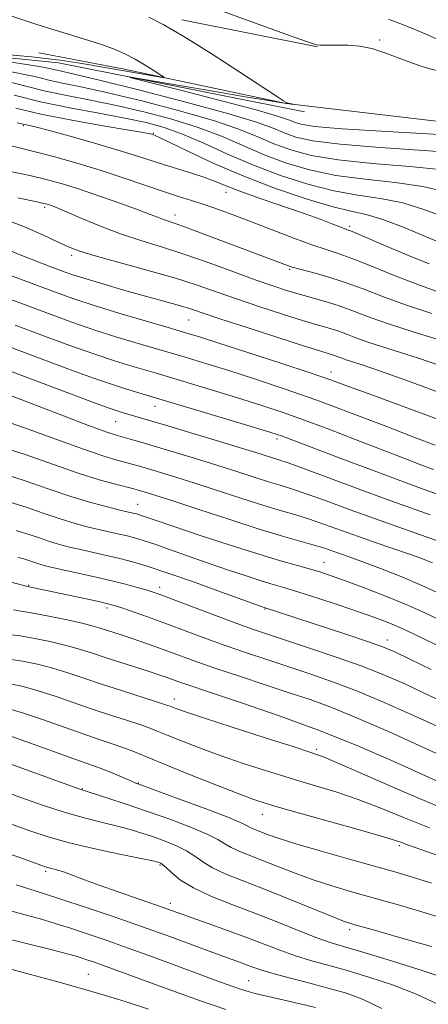
# Model space of a CAD drawing. Extents: x 2094800 to 2097700, y 299800 to 302700.
# Drawn here: x 2095596 to 2095684, y 302173 to 302387 of the extents above; entities that cross this region are included whole.
import ezdxf

# ---------------------------------------------------------------- set-up
doc = ezdxf.new("R2010")
doc.units = 0
doc.header["$MEASUREMENT"] = 0
for name, color, linetype, lineweight in [('BREAKLINE DTM HARD', 7, 'Continuous', 0), ('CONTOUR INDEX', 41, 'Continuous', 13), ('CONTOUR INTERMEDIATE', 44, 'Continuous', 0), ('SPOT ELEVATION DTM', 2, 'Continuous', 13)]:
    doc.layers.add(name, color=color, linetype=linetype, lineweight=lineweight)

msp = doc.modelspace()

# ---------------------------------------------------------------- linework, layer by layer
at = {"layer": 'BREAKLINE DTM HARD', "extrusion": (0.04633763366821299, -0.009239195300013936, 0.998883106762868), "elevation": 95301.16607844799, "flags": 128}
msp.add_lwpolyline([(706327.9752428537, -1993771.855158665), (706327.9752428536, -1993801.908226728)], dxfattribs=at)
at = {"layer": 'BREAKLINE DTM HARD'}
for points in [[(2095448.72, 302386.7, 999.51), (2095498.97, 302385.11, 995.94), (2095558.6, 302381.85, 992.44), (2095604.18, 302377.22, 990.6800000000001), (2095657.58, 302366.57, 988.08)], [(2095807.94, 302337.99, 982.3000000000001), (2095752.06, 302350.78, 987.09), (2095705.94, 302362.24, 989.1700000000001), (2095653.62, 302368.38, 990.03), (2095618.14, 302375.87, 992.69), (2095599.96, 302379.39, 992.9200000000001)]]:
    msp.add_polyline3d(points, dxfattribs=at)
at = {"layer": 'CONTOUR INDEX', "flags": 128}
for points, elevation in [([(2095686.708, 302361.685), (2095675.522, 302362.304), (2095665.766, 302362.909), (2095659.777, 302363.429), (2095656.83, 302363.889), (2095655.434, 302364.336), (2095654.151, 302364.852), (2095651.758, 302365.654), (2095647.088, 302366.994), (2095639.566, 302368.983), (2095631.01, 302371.178), (2095619.973, 302373.984), (2095619.493, 302374.184), (2095621.981, 302373.769), (2095639.407, 302370.76), (2095644.746, 302369.852), (2095648.909, 302369.155), (2095651.887, 302368.67), (2095653.727, 302368.385), (2095654.703, 302368.249), (2095655.364, 302368.184), (2095653.827, 302368.569), (2095653.72, 302368.609), (2095653.521, 302368.709), (2095653.066, 302368.981), (2095651.706, 302369.857), (2095643.548, 302375.218), (2095637.349, 302379.238), (2095631.443, 302382.932), (2095626.931, 302385.536), (2095623.838, 302387.133)], 990), ([(2095687.945, 302337.811), (2095684.024, 302339.508), (2095679.211, 302341.515), (2095674.612, 302343.246), (2095670.972, 302344.306), (2095667.616, 302345.058), (2095663.512, 302346.055), (2095657.924, 302347.725), (2095651.303, 302349.985), (2095644.396, 302352.628), (2095637.912, 302355.415), (2095632.396, 302357.987), (2095626.105, 302361.048), (2095625.18, 302361.479), (2095624.442, 302361.732), (2095624.043, 302361.829), (2095622.689, 302362.082), (2095619.49, 302362.633), (2095613.943, 302363.572), (2095607.095, 302364.781), (2095600.38, 302366.091), (2095594.937, 302367.352)], 1000), ([(2095686.77, 302311.656), (2095682.31, 302313.18), (2095678.203, 302314.498), (2095674.502, 302315.652), (2095671.316, 302316.68), (2095668.707, 302317.609), (2095666.531, 302318.436), (2095664.596, 302319.144), (2095662.667, 302319.756), (2095660.337, 302320.434), (2095657.153, 302321.378), (2095652.853, 302322.719), (2095647.925, 302324.315), (2095643.046, 302325.957), (2095638.664, 302327.492), (2095634.328, 302328.987), (2095629.359, 302330.565), (2095623.383, 302332.288), (2095612.139, 302335.393), (2095608.812, 302336.397), (2095606.529, 302337.257), (2095604.166, 302338.342), (2095600.823, 302339.911), (2095596.511, 302341.777), (2095591.468, 302343.643)], 1010), ([(2095689.562, 302282.574), (2095683.569, 302284.709), (2095679.069, 302286.351), (2095672.7, 302288.723), (2095665.663, 302291.368), (2095652.582, 302296.321), (2095651.677, 302296.637), (2095650.04, 302297.151), (2095646.752, 302298.146), (2095618.75, 302306.527), (2095615.908, 302307.436), (2095611.836, 302308.845), (2095606.275, 302310.87), (2095599.895, 302313.246), (2095593.597, 302315.607)], 1020), ([(2095687.317, 302256.249), (2095683.53, 302258.023), (2095679.299, 302259.887), (2095674.687, 302261.774), (2095670.156, 302263.53), (2095666.268, 302264.982), (2095663.391, 302266.015), (2095661.123, 302266.764), (2095658.868, 302267.429), (2095656.076, 302268.199), (2095652.38, 302269.243), (2095647.458, 302270.723), (2095641.251, 302272.7), (2095634.753, 302274.833), (2095629.219, 302276.682), (2095625.591, 302277.912), (2095621.724, 302279.24), (2095621.194, 302279.398), (2095620.735, 302279.516), (2095617.556, 302280.257), (2095614.851, 302280.914), (2095611.225, 302281.883), (2095606.858, 302283.211), (2095601.975, 302284.877), (2095596.973, 302286.61), (2095592.294, 302288.075)], 1030), ([(2095693.581, 302224.068), (2095683.26, 302228.823), (2095675.791, 302232.205), (2095668.749, 302235.29), (2095663.283, 302237.512), (2095658.806, 302239.136), (2095654.297, 302240.632), (2095649.027, 302242.357), (2095643.454, 302244.199), (2095638.329, 302245.929), (2095634.211, 302247.374), (2095627.975, 302249.657), (2095625.145, 302250.675), (2095622.437, 302251.624), (2095619.969, 302252.464), (2095617.837, 302253.166), (2095613.285, 302254.644), (2095611.727, 302255.097), (2095609.32, 302255.692), (2095605.751, 302256.487), (2095601.741, 302257.323), (2095598.27, 302257.991), (2095596.012, 302258.357), (2095594.422, 302258.595)], 1040), ([(2095685.138, 302199.322), (2095681.004, 302200.683), (2095677.197, 302201.824), (2095672.759, 302203.07), (2095667.089, 302204.642), (2095661.018, 302206.344), (2095655.732, 302207.877), (2095652.121, 302209.009), (2095649.898, 302209.792), (2095646.485, 302211.126), (2095645.797, 302211.443), (2095645.158, 302211.802), (2095643.831, 302212.438), (2095640.933, 302213.629), (2095636.004, 302215.509), (2095630.265, 302217.64), (2095622.478, 302220.493), (2095621.01, 302221.047), (2095619.893, 302221.513), (2095616.36, 302223.041), (2095614.432, 302223.837), (2095612.703, 302224.492), (2095607.548, 302226.311), (2095597.936, 302229.765), (2095593.469, 302231.337)], 1050), ([(2095674.404, 302172.213), (2095670.29, 302174.161), (2095666.673, 302175.484), (2095662.964, 302176.55), (2095658.783, 302177.642), (2095654.578, 302178.722), (2095651.005, 302179.67), (2095648.524, 302180.403), (2095646.821, 302180.988), (2095645.389, 302181.528), (2095643.742, 302182.135), (2095638.246, 302184.137), (2095633.781, 302185.78), (2095628.367, 302187.759), (2095622.41, 302189.897), (2095616.286, 302192.032), (2095610.25, 302194.077), (2095604.524, 302195.961), (2095599.349, 302197.613), (2095595.024, 302198.961)], 1060)]:
    msp.add_lwpolyline(points, dxfattribs=dict(at, elevation=elevation))
at = {"layer": 'CONTOUR INTERMEDIATE', "flags": 128}
for points, elevation in [([(2095687.267, 302375.258), (2095683.799, 302376.216), (2095680.806, 302377.173), (2095677.902, 302378.281), (2095675.036, 302379.392), (2095672.236, 302380.287), (2095669.548, 302380.804), (2095667.071, 302381.018), (2095664.921, 302381.062), (2095663.187, 302381.051), (2095660.942, 302381.024), (2095660.192, 302381.113), (2095658.647, 302381.603), (2095655.15, 302382.857), (2095633.602, 302390.641)], 988), ([(2095590.333, 302379.218), (2095598.353, 302378.503), (2095604.582, 302377.78), (2095609.292, 302377.071), (2095626.793, 302374.019), (2095627.141, 302373.981), (2095627.006, 302374.141), (2095626.272, 302374.636), (2095624.88, 302375.548), (2095622.997, 302376.73), (2095620.846, 302377.981), (2095618.587, 302379.139), (2095616.126, 302380.21), (2095613.302, 302381.242), (2095609.893, 302382.321), (2095605.408, 302383.686), (2095599.29, 302385.613), (2095591.392, 302388.22)], 992), ([(2095686.265, 302382.388), (2095683.741, 302383.5), (2095681.015, 302384.637), (2095678.26, 302385.73), (2095675.816, 302386.66)], 986), ([(2095691.897, 302357.565), (2095683.561, 302358.209), (2095673.941, 302358.855), (2095665.315, 302359.539), (2095659.405, 302360.289), (2095655.716, 302361.112), (2095653.198, 302362.008), (2095650.765, 302363.015), (2095647.179, 302364.325), (2095641.169, 302366.168), (2095632.099, 302368.638), (2095621.889, 302371.271), (2095613.094, 302373.464), (2095607.632, 302374.776), (2095604.858, 302375.402), (2095603.486, 302375.698), (2095602.269, 302375.98), (2095600.101, 302376.402), (2095595.915, 302377.077), (2095589.179, 302378.053)], 992), ([(2095687.575, 302353.986), (2095680.414, 302354.733), (2095672.36, 302355.406), (2095664.864, 302356.168), (2095659.034, 302357.149), (2095654.603, 302358.336), (2095650.963, 302359.68), (2095647.474, 302361.153), (2095643.365, 302362.802), (2095637.832, 302364.691), (2095630.452, 302366.822), (2095622.326, 302368.939), (2095614.935, 302370.723), (2095609.406, 302371.946), (2095605.452, 302372.756), (2095602.435, 302373.392), (2095599.657, 302374.063), (2095596.19, 302374.854), (2095591.049, 302375.817)], 994), ([(2095688.256, 302349.212), (2095683.254, 302350.406), (2095677.266, 302351.258), (2095670.779, 302351.956), (2095664.414, 302352.797), (2095658.662, 302354.008), (2095653.489, 302355.559), (2095648.727, 302357.353), (2095639.55, 302361.279), (2095634.494, 302363.213), (2095628.805, 302365.005), (2095622.764, 302366.607), (2095616.776, 302367.981), (2095611.18, 302369.116), (2095606.047, 302370.11), (2095601.384, 302371.086), (2095597.125, 302372.135), (2095592.919, 302373.218)], 996), ([(2095688.191, 302343.707), (2095683.735, 302345.363), (2095678.933, 302346.826), (2095674.119, 302347.782), (2095669.198, 302348.507), (2095663.963, 302349.426), (2095658.291, 302350.868), (2095652.375, 302352.783), (2095646.492, 302355.025), (2095640.892, 302357.431), (2095635.736, 302359.756), (2095631.157, 302361.735), (2095627.158, 302363.188), (2095623.202, 302364.275), (2095618.617, 302365.24), (2095612.953, 302366.287), (2095606.642, 302367.464), (2095600.333, 302368.779), (2095594.594, 302370.207)], 998), ([(2095684.647, 302333.596), (2095679.83, 302335.578), (2095674.695, 302337.755), (2095670.45, 302339.568), (2095667.943, 302340.62), (2095666.595, 302341.155), (2095663.762, 302342.235), (2095661.178, 302343.204), (2095657.556, 302344.505), (2095647.955, 302347.821), (2095643.58, 302349.375), (2095640.412, 302350.591), (2095638.03, 302351.553), (2095635.747, 302352.415), (2095633.04, 302353.3), (2095626.996, 302355.145), (2095620.897, 302357.125), (2095616.89, 302358.368), (2095611.801, 302359.856), (2095606.458, 302361.359), (2095601.963, 302362.584), (2095599.136, 302363.316), (2095597.658, 302363.664), (2095596.925, 302363.817), (2095595.229, 302364.206)], 1002), ([(2095686.758, 302327.516), (2095682.174, 302329.118), (2095677.28, 302331.018), (2095672.492, 302332.964), (2095668.331, 302334.624), (2095665.11, 302335.785), (2095662.313, 302336.702), (2095659.217, 302337.746), (2095655.305, 302339.188), (2095646.46, 302342.593), (2095642.456, 302344.109), (2095638.924, 302345.399), (2095635.824, 302346.47), (2095633.051, 302347.363), (2095630.241, 302348.242), (2095626.963, 302349.304), (2095618.243, 302352.276), (2095613.251, 302353.915), (2095608.22, 302355.451), (2095603.432, 302356.808), (2095599.172, 302357.925), (2095592.795, 302359.47)], 1004), ([(2095685.209, 302322.829), (2095679.702, 302324.639), (2095674.729, 302326.458), (2095670.288, 302328.173), (2095666.212, 302329.68), (2095662.41, 302330.897), (2095659.095, 302331.827), (2095656.557, 302332.493), (2095654.951, 302332.936), (2095653.905, 302333.273), (2095649.303, 302334.982), (2095636.564, 302339.796), (2095632.321, 302341.373), (2095629.526, 302342.368), (2095626.772, 302343.291), (2095625.668, 302343.71), (2095624.072, 302344.336), (2095621.52, 302345.303), (2095617.75, 302346.678), (2095613.319, 302348.245), (2095608.987, 302349.719), (2095605.287, 302350.889), (2095601.835, 302351.846), (2095598.019, 302352.755), (2095593.444, 302353.753)], 1006), ([(2095686.085, 302317.363), (2095680.96, 302318.922), (2095676.008, 302320.515), (2095671.863, 302321.992), (2095668.408, 302323.304), (2095665.335, 302324.429), (2095662.39, 302325.363), (2095659.514, 302326.174), (2095656.699, 302326.952), (2095653.875, 302327.792), (2095650.721, 302328.825), (2095646.856, 302330.191), (2095642.055, 302331.956), (2095636.721, 302333.905), (2095631.413, 302335.751), (2095626.559, 302337.292), (2095622.059, 302338.674), (2095617.681, 302340.128), (2095613.308, 302341.797), (2095609.291, 302343.47), (2095606.097, 302344.851), (2095604.049, 302345.72), (2095602.897, 302346.178), (2095602.25, 302346.407), (2095601.734, 302346.566), (2095601.044, 302346.738), (2095599.897, 302346.985), (2095595.357, 302347.914)], 1008), ([(2095686.249, 302305.958), (2095679.599, 302308.373), (2095674.059, 302310.347), (2095670.322, 302311.633), (2095666.624, 302312.845), (2095665.55, 302313.227), (2095664.654, 302313.568), (2095663.857, 302313.859), (2095662.945, 302314.149), (2095661.159, 302314.694), (2095657.607, 302315.805), (2095651.831, 302317.645), (2095645.129, 302319.804), (2095639.235, 302321.723), (2095633.093, 302323.764), (2095631.208, 302324.351), (2095628.885, 302325.011), (2095622.299, 302326.828), (2095618.092, 302328.023), (2095613.841, 302329.259), (2095610.197, 302330.353), (2095607.576, 302331.187), (2095605.463, 302331.924), (2095603.107, 302332.796), (2095599.954, 302333.978), (2095596.224, 302335.415), (2095592.331, 302336.997)], 1012), ([(2095689.978, 302298.677), (2095671.382, 302305.491), (2095667.122, 302307.067), (2095663.422, 302308.404), (2095658.834, 302309.978), (2095652.422, 302312.097), (2095645.286, 302314.415), (2095639.038, 302316.424), (2095634.781, 302317.772), (2095631.585, 302318.749), (2095628.012, 302319.8), (2095623.04, 302321.251), (2095617.322, 302322.943), (2095611.927, 302324.593), (2095607.546, 302326.03), (2095603.349, 302327.527), (2095583.691, 302334.852)], 1014), ([(2095685.955, 302294.29), (2095681.708, 302295.916), (2095675.453, 302298.333), (2095667.953, 302301.2), (2095660.249, 302304.06), (2095653.201, 302306.541), (2095646.925, 302308.632), (2095641.356, 302310.407), (2095636.383, 302311.947), (2095631.712, 302313.359), (2095622.019, 302316.221), (2095616.902, 302317.759), (2095611.897, 302319.343), (2095607.099, 302320.985), (2095602.011, 302322.836), (2095588.725, 302327.785)], 1016), ([(2095685.599, 302289.056), (2095682.86, 302290.079), (2095679.144, 302291.487), (2095674.425, 302293.298), (2095668.8, 302295.473), (2095662.866, 302297.754), (2095657.342, 302299.829), (2095652.719, 302301.48), (2095648.566, 302302.863), (2095644.22, 302304.227), (2095639.267, 302305.739), (2095625.17, 302309.968), (2095620.117, 302311.454), (2095616.371, 302312.608), (2095611.866, 302314.094), (2095606.687, 302315.928), (2095600.953, 302318.041), (2095594.792, 302320.344)], 1018), ([(2095684.836, 302279.201), (2095680.579, 302280.702), (2095675.553, 302282.509), (2095669.252, 302284.835), (2095657.216, 302289.313), (2095653.851, 302290.527), (2095652.032, 302291.139), (2095647.032, 302292.713), (2095643.398, 302293.836), (2095638.232, 302295.401), (2095627.404, 302298.641), (2095618.045, 302301.393), (2095617.195, 302301.656), (2095615.421, 302302.272), (2095611.805, 302303.595), (2095605.863, 302305.813), (2095592.401, 302310.871)], 1022), ([(2095688.848, 302272.719), (2095682.959, 302274.813), (2095677.812, 302276.609), (2095672.79, 302278.382), (2095667.483, 302280.313), (2095662.322, 302282.21), (2095657.949, 302283.788), (2095654.776, 302284.859), (2095652.303, 302285.626), (2095649.801, 302286.386), (2095646.682, 302287.377), (2095642.914, 302288.591), (2095638.604, 302289.961), (2095633.924, 302291.406), (2095629.303, 302292.803), (2095622.086, 302294.939), (2095619.784, 302295.604), (2095616.753, 302296.458), (2095614.68, 302297.15), (2095610.761, 302298.588), (2095604.387, 302301.004), (2095590.911, 302306.16)], 1024), ([(2095685.343, 302268.806), (2095683.923, 302269.399), (2095682.242, 302270.032), (2095679.96, 302270.834), (2095673.167, 302273.151), (2095669.274, 302274.507), (2095661.937, 302277.144), (2095658.682, 302278.262), (2095655.701, 302279.191), (2095652.574, 302280.112), (2095648.785, 302281.255), (2095644.024, 302282.77), (2095633.81, 302286.087), (2095629.642, 302287.404), (2095626.323, 302288.421), (2095623.75, 302289.19), (2095621.785, 302289.766), (2095620.157, 302290.225), (2095616.654, 302291.149), (2095613.871, 302291.979), (2095609.614, 302293.425), (2095596.813, 302298.091), (2095590.565, 302300.21)], 1026), ([(2095688.003, 302261.68), (2095683.05, 302263.922), (2095678.317, 302265.917), (2095674.102, 302267.577), (2095670.637, 302268.875), (2095668.063, 302269.805), (2095663.163, 302271.53), (2095661.509, 302272.092), (2095659.416, 302272.736), (2095652.845, 302274.598), (2095647.769, 302276.125), (2095641.365, 302278.163), (2095634.677, 302280.349), (2095629.016, 302282.212), (2095625.36, 302283.402), (2095623.344, 302284.04), (2095621.483, 302284.593), (2095620.53, 302284.847), (2095616.554, 302285.84), (2095613.062, 302286.808), (2095608.467, 302288.263), (2095596.748, 302292.363), (2095590.91, 302294.193)], 1028), ([(2095688.121, 302250.052), (2095681.087, 302253.468), (2095678.948, 302254.481), (2095677.123, 302255.289), (2095675.134, 302256.095), (2095672.639, 302257.027), (2095669.328, 302258.189), (2095665.079, 302259.626), (2095660.504, 302261.134), (2095656.399, 302262.448), (2095653.316, 302263.389), (2095650.814, 302264.125), (2095648.205, 302264.912), (2095644.954, 302265.95), (2095641.122, 302267.225), (2095636.921, 302268.667), (2095632.593, 302270.189), (2095628.514, 302271.636), (2095625.087, 302272.835), (2095622.583, 302273.665), (2095620.731, 302274.217), (2095619.123, 302274.631), (2095617.413, 302275.03), (2095613.277, 302275.962), (2095610.741, 302276.563), (2095607.843, 302277.327), (2095604.555, 302278.324), (2095600.908, 302279.569), (2095597.172, 302280.863), (2095593.678, 302281.958)], 1032), ([(2095685.081, 302245.712), (2095680.324, 302248.009), (2095677.19, 302249.5), (2095674.707, 302250.541), (2095671.475, 302251.689), (2095666.556, 302253.335), (2095648.657, 302259.201), (2095639.596, 302262.467), (2095633.484, 302264.654), (2095627.735, 302266.667), (2095623.442, 302268.091), (2095620.267, 302269.036), (2095617.511, 302269.746), (2095614.635, 302270.417), (2095608.998, 302271.667), (2095606.631, 302272.212), (2095604.461, 302272.771), (2095602.251, 302273.438), (2095599.841, 302274.261), (2095597.371, 302275.116), (2095595.062, 302275.84)], 1034), ([(2095687.93, 302238.494), (2095683.406, 302240.646), (2095679.197, 302242.613), (2095674.94, 302244.471), (2095670.131, 302246.365), (2095664.497, 302248.377), (2095658.69, 302250.337), (2095649.76, 302253.269), (2095646.531, 302254.369), (2095642.912, 302255.671), (2095638.259, 302257.406), (2095626.409, 302261.879), (2095624.737, 302262.466), (2095623.264, 302262.921), (2095621.31, 302263.481), (2095618.729, 302264.172), (2095615.509, 302264.97), (2095611.741, 302265.836), (2095602.522, 302267.86), (2095601.08, 302268.215), (2095599.948, 302268.552), (2095597.571, 302269.37), (2095596.445, 302269.722), (2095595.417, 302269.97)], 1036), ([(2095686.488, 302233.283), (2095681.229, 302235.718), (2095675.366, 302238.338), (2095669.44, 302240.827), (2095663.89, 302242.945), (2095658.748, 302244.736), (2095649.394, 302247.813), (2095644.992, 302249.284), (2095640.62, 302250.8), (2095636.201, 302252.402), (2095627.623, 302255.583), (2095623.747, 302256.987), (2095620.43, 302258.16), (2095617.922, 302259.028), (2095616.297, 302259.565), (2095614.912, 302259.945), (2095612.947, 302260.392), (2095597.517, 302263.674), (2095586.219, 302266.607)], 1038), ([(2095686.918, 302221.235), (2095676.358, 302226.019), (2095669.332, 302229.069), (2095661.223, 302232.322), (2095652.313, 302235.568), (2095643.724, 302238.506), (2095636.792, 302240.812), (2095632.461, 302242.268), (2095630.124, 302243.083), (2095627.559, 302244.009), (2095626.022, 302244.531), (2095623.863, 302245.232), (2095617.551, 302247.236), (2095614.319, 302248.282), (2095611.576, 302249.196), (2095609.012, 302250.017), (2095606.15, 302250.821), (2095602.693, 302251.65), (2095599.071, 302252.405), (2095595.894, 302252.954), (2095593.5, 302253.246)], 1042), ([(2095686.455, 302216.019), (2095679.279, 302219.087), (2095665.7, 302225.042), (2095661.867, 302226.664), (2095658.991, 302227.714), (2095655.144, 302228.947), (2095649.034, 302230.89), (2095641.919, 302233.167), (2095635.697, 302235.18), (2095631.806, 302236.472), (2095629.856, 302237.155), (2095628.419, 302237.716), (2095627.459, 302238.048), (2095625.49, 302238.682), (2095617.882, 302241.092), (2095613.547, 302242.502), (2095609.711, 302243.796), (2095606.277, 302244.943), (2095602.98, 302245.95), (2095599.635, 302246.813), (2095596.4, 302247.487), (2095593.517, 302247.917)], 1044), ([(2095684.75, 302211.314), (2095679.308, 302213.504), (2095674.188, 302215.6), (2095669.258, 302217.5), (2095664.395, 302219.142), (2095659.509, 302220.628), (2095654.516, 302222.1), (2095649.379, 302223.672), (2095644.25, 302225.325), (2095639.323, 302227.012), (2095634.798, 302228.668), (2095630.891, 302230.178), (2095627.821, 302231.412), (2095625.659, 302232.296), (2095623.885, 302232.993), (2095621.831, 302233.722), (2095618.989, 302234.658), (2095615.47, 302235.8), (2095611.547, 302237.105), (2095603.497, 302239.884), (2095599.809, 302241.079), (2095596.577, 302241.976), (2095593.73, 302242.569)], 1046), ([(2095689.389, 302204.328), (2095680.139, 302207.613), (2095678.475, 302208.218), (2095676.432, 302208.89), (2095672.816, 302209.959), (2095666.924, 302211.621), (2095653.887, 302215.254), (2095649.725, 302216.454), (2095646.58, 302217.484), (2095642.949, 302218.843), (2095637.791, 302220.865), (2095631.927, 302223.202), (2095626.645, 302225.336), (2095620.31, 302227.938), (2095618.173, 302228.762), (2095615.858, 302229.57), (2095613.059, 302230.509), (2095609.548, 302231.708), (2095600.716, 302234.824), (2095596.639, 302236.208), (2095593.519, 302237.139)], 1048), ([(2095688.241, 302191.569), (2095683.079, 302193.146), (2095677.699, 302194.707), (2095667.815, 302197.49), (2095663.536, 302198.745), (2095659.489, 302200.055), (2095655.552, 302201.492), (2095651.834, 302202.948), (2095648.507, 302204.274), (2095645.708, 302205.359), (2095643.446, 302206.257), (2095641.7, 302207.064), (2095640.341, 302207.877), (2095638.819, 302208.815), (2095636.477, 302209.999), (2095632.863, 302211.503), (2095628.347, 302213.2), (2095623.505, 302214.914), (2095618.879, 302216.481), (2095614.892, 302217.787), (2095608.82, 302219.717), (2095593.9, 302225.164)], 1052), ([(2095685.154, 302185.609), (2095678.201, 302187.591), (2095672.257, 302189.274), (2095668.54, 302190.338), (2095666.053, 302191.147), (2095663.247, 302192.234), (2095653.771, 302196.104), (2095648.535, 302198.203), (2095644.039, 302199.946), (2095640.407, 302201.389), (2095637.603, 302202.684), (2095635.525, 302203.952), (2095633.808, 302205.191), (2095632.021, 302206.369), (2095629.84, 302207.46), (2095627.369, 302208.46), (2095624.817, 302209.374), (2095622.328, 302210.208), (2095619.783, 302210.984), (2095616.993, 302211.73), (2095613.788, 302212.492), (2095610.051, 302213.411), (2095605.681, 302214.646), (2095600.723, 302216.272), (2095595.802, 302218.02), (2095588.907, 302220.549)], 1054), ([(2095689.735, 302178.27), (2095683.577, 302180.279), (2095676.503, 302182.477), (2095670.251, 302184.365), (2095666.059, 302185.604), (2095663.16, 302186.501), (2095660.286, 302187.527), (2095656.453, 302189.033), (2095651.815, 302190.894), (2095646.807, 302192.865), (2095641.851, 302194.751), (2095637.303, 302196.548), (2095633.506, 302198.304), (2095630.708, 302200.027), (2095628.796, 302201.568), (2095627.565, 302202.739), (2095626.817, 302203.417), (2095626.39, 302203.721), (2095626.129, 302203.834), (2095625.778, 302203.935), (2095624.673, 302204.182), (2095617.468, 302205.672), (2095611.803, 302206.888), (2095606.255, 302208.195), (2095601.76, 302209.443), (2095598.195, 302210.61), (2095592.335, 302212.723)], 1056), ([(2095686.536, 302173.139), (2095682.069, 302175.241), (2095676.934, 302177.22), (2095671.588, 302178.981), (2095666.607, 302180.457), (2095658.869, 302182.612), (2095655.645, 302183.599), (2095652.456, 302184.73), (2095645.223, 302187.505), (2095640.868, 302189.111), (2095636.507, 302190.677), (2095627.939, 302193.728), (2095625.256, 302194.661), (2095617.172, 302197.437), (2095613.072, 302198.887), (2095609.822, 302200.098), (2095607.375, 302201.041), (2095605.521, 302201.732), (2095604.074, 302202.196), (2095602.952, 302202.494), (2095602.102, 302202.699), (2095601.396, 302202.897), (2095600.413, 302203.236), (2095595.832, 302204.896), (2095592.387, 302206.063)], 1058), ([(2095659.96, 302172.397), (2095656.651, 302173.18), (2095646.881, 302175.459), (2095645.345, 302175.854), (2095643.94, 302176.289), (2095642.063, 302176.94), (2095639.362, 302177.919), (2095624.838, 302183.279), (2095619.31, 302185.287), (2095614.531, 302186.978), (2095610.444, 302188.374), (2095606.828, 302189.564), (2095603.476, 302190.627), (2095600.241, 302191.601), (2095596.992, 302192.516), (2095593.604, 302193.408)], 1062), ([(2095640.517, 302171.955), (2095634.818, 302173.921), (2095628.558, 302176.168), (2095613.749, 302181.592), (2095612.053, 302182.192), (2095610.603, 302182.687), (2095609.32, 302183.11), (2095608.02, 302183.514), (2095606.097, 302184.046), (2095602.843, 302184.878), (2095591.689, 302187.645)], 1064), ([(2095623.76, 302172.062), (2095618.717, 302173.709), (2095613.901, 302175.175), (2095608.927, 302176.605), (2095603.552, 302178.096), (2095598.113, 302179.567), (2095593.091, 302180.892)], 1066)]:
    msp.add_lwpolyline(points, dxfattribs=dict(at, elevation=elevation))
at = {"layer": 'SPOT ELEVATION DTM'}
for p in [(2095673.91, 302382.18, 987.8000000000001), (2095596.58, 302363.59, 1002.2), (2095624.82, 302361.9, 999.9), (2095640.56, 302349.15, 1002.7), (2095601.24, 302345.91, 1008.3), (2095629.5, 302344.24, 1005.4), (2095667.41, 302341.76, 1001.7), (2095607.09, 302335.46, 1010.4), (2095654.38, 302332.44, 1006.2), (2095632.48, 302321.44, 1012.9), (2095663.34, 302310.16, 1013.4), (2095625.12, 302302.76, 1020.7), (2095616.63, 302299.41, 1022.9), (2095651.63, 302295.62, 1020.4), (2095621.38, 302281.47, 1029.2), (2095661.84, 302268.91, 1029.2), (2095597.76, 302263.91, 1037.9), (2095626.15, 302263.46, 1035.5), (2095614.76, 302258.98, 1038.4), (2095648.99, 302258.81, 1034.1), (2095675.6, 302252.07, 1033.4), (2095629.35, 302239.31, 1043.4), (2095660.2, 302228.39, 1043.7), (2095621.57, 302221.09, 1049.9), (2095609.41, 302219.81, 1051.9), (2095648.46, 302214.29, 1048.7), (2095678.14, 302207.51, 1048.3), (2095626.26, 302203.28, 1056.2), (2095601.4, 302201.89, 1058.3), (2095628.46, 302195.01, 1057.5), (2095667.38, 302189.26, 1054.4), (2095610.69, 302179.56, 1065.1), (2095645.48, 302178.24, 1061.1)]:
    msp.add_point(p, dxfattribs=at)

doc.saveas('drawing.dxf')
